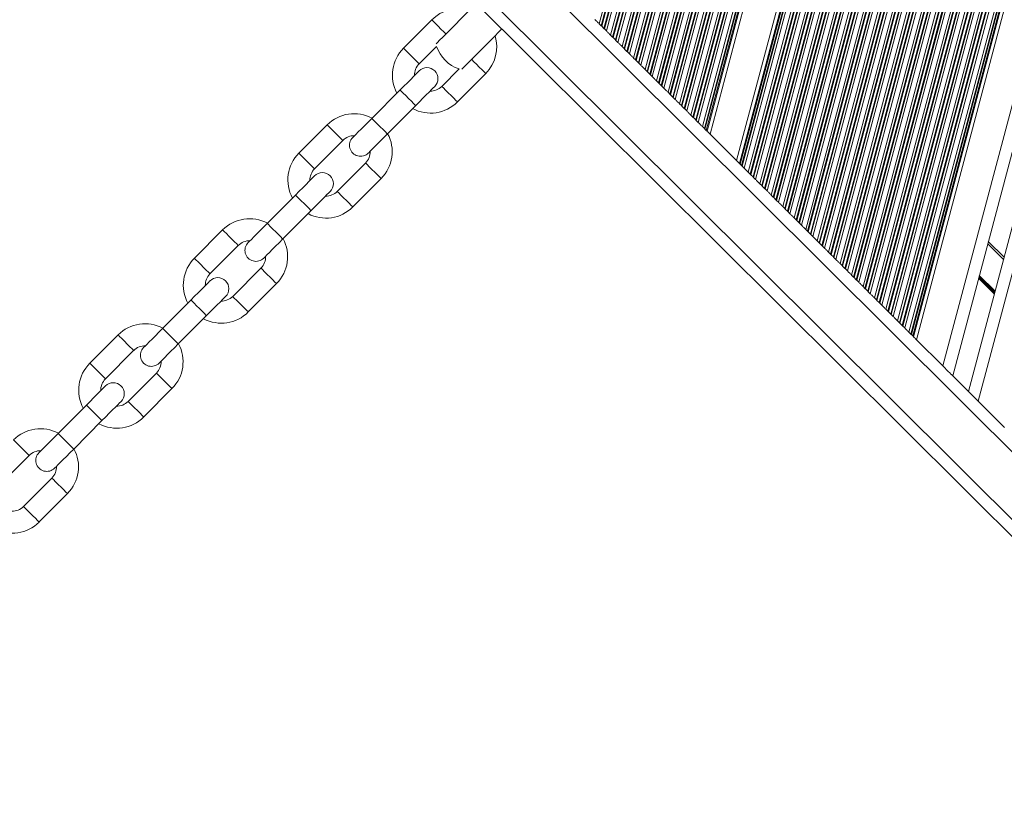
# Model space of a CAD drawing. Units: millimetres. Extents: x -558 to 6687, y -6069 to 3115.
# Drawn here: x 2642 to 2888, y -936 to -739 of the extents above; entities that cross this region are included whole.
import ezdxf

# ---------------------------------------------------------------- set-up
doc = ezdxf.new("R2010")
doc.units = ezdxf.units.MM
doc.header["$LTSCALE"] = 20

msp = doc.modelspace()

# ---------------------------------------------------------------- linework, layer by layer
at = {"color": 7, "linetype": 'Continuous', "lineweight": 18}
for p, q in [((2879.21, -831.36), (2973.39, -476.81)), ((2881.66, -833.8), (2976.74, -475.9)), ((2872.82, -825), (2964.7, -479.16)), ((2875.28, -827.45), (2968.04, -478.25)), ((2866.24, -818.45), (2955.73, -481.58)), ((2859.11, -811.35), (2946.02, -484.21)), ((2859.25, -811.48), (2946.2, -484.16)), ((2859.81, -812.05), (2946.97, -483.95)), ((2859.94, -812.18), (2947.15, -483.9)), ((2860.43, -812.66), (2947.82, -483.72)), ((2861.49, -813.72), (2949.25, -483.33)), ((2861.98, -814.2), (2949.92, -483.15)), ((2862.11, -814.33), (2950.1, -483.1)), ((2862.67, -814.9), (2950.87, -482.9)), ((2862.81, -815.03), (2951.05, -482.85)), ((2863.3, -815.52), (2951.72, -482.67)), ((2864.35, -816.57), (2953.16, -482.28)), ((2864.84, -817.05), (2953.82, -482.1)), ((2864.97, -817.19), (2954, -482.05)), ((2865.31, -817.52), (2954.46, -481.93)), ((2865.5, -817.71), (2954.72, -481.86)), ((2852.9, -805.16), (2937.55, -486.5)), ((2853.39, -805.65), (2938.22, -486.31)), ((2853.52, -805.78), (2938.4, -486.27)), ((2854.08, -806.34), (2939.17, -486.06)), ((2854.22, -806.47), (2939.35, -486.01)), ((2854.7, -806.96), (2940.01, -485.83)), ((2855.76, -808.01), (2941.45, -485.44)), ((2856.25, -808.5), (2942.12, -485.26)), ((2856.38, -808.63), (2942.3, -485.21)), ((2856.95, -809.19), (2943.07, -485)), ((2857.08, -809.33), (2943.25, -484.96)), ((2857.57, -809.81), (2943.91, -484.77)), ((2858.62, -810.86), (2945.35, -484.39)), ((2845.62, -797.92), (2927.64, -489.17)), ((2846.11, -798.41), (2928.31, -488.99)), ((2847.17, -799.46), (2929.75, -488.6)), ((2847.66, -799.95), (2930.41, -488.42)), ((2847.79, -800.08), (2930.59, -488.37)), ((2848.36, -800.64), (2931.36, -488.17)), ((2848.49, -800.77), (2931.54, -488.12)), ((2848.98, -801.26), (2932.21, -487.94)), ((2850.03, -802.31), (2933.65, -487.55)), ((2850.52, -802.8), (2934.31, -487.37)), ((2850.65, -802.93), (2934.49, -487.32)), ((2851.22, -803.49), (2935.26, -487.11)), ((2851.35, -803.62), (2935.44, -487.06)), ((2851.84, -804.11), (2936.11, -486.88)), ((2839.07, -791.39), (2918.71, -491.59)), ((2839.2, -791.52), (2918.89, -491.54)), ((2839.76, -792.08), (2919.66, -491.33)), ((2839.9, -792.22), (2919.84, -491.28)), ((2840.39, -792.7), (2920.51, -491.1)), ((2841.44, -793.75), (2921.94, -490.71)), ((2841.93, -794.24), (2922.61, -490.53)), ((2842.06, -794.37), (2922.79, -490.48)), ((2842.63, -794.94), (2923.56, -490.28)), ((2842.76, -795.07), (2923.74, -490.23)), ((2843.25, -795.56), (2924.41, -490.05)), ((2844.31, -796.61), (2925.84, -489.66)), ((2844.79, -797.09), (2926.51, -489.48)), ((2844.93, -797.23), (2926.69, -489.43)), ((2845.49, -797.79), (2927.46, -489.22)), ((2832.85, -785.2), (2910.24, -493.88)), ((2833.34, -785.69), (2910.91, -493.7)), ((2833.47, -785.82), (2911.09, -493.65)), ((2834.04, -786.38), (2911.86, -493.44)), ((2834.17, -786.51), (2912.03, -493.39)), ((2834.66, -787), (2912.7, -493.21)), ((2835.71, -788.05), (2914.14, -492.82)), ((2836.2, -788.54), (2914.81, -492.64)), ((2836.34, -788.67), (2914.99, -492.59)), ((2836.9, -789.23), (2915.76, -492.38)), ((2837.03, -789.36), (2915.94, -492.34)), ((2837.52, -789.85), (2916.6, -492.16)), ((2838.58, -790.9), (2918.04, -491.77)), ((2825.58, -777.96), (2900.33, -496.55)), ((2826.07, -778.45), (2901, -496.37)), ((2827.12, -779.5), (2902.44, -495.98)), ((2827.61, -779.98), (2903.1, -495.8)), ((2827.74, -780.12), (2903.28, -495.76)), ((2828.31, -780.68), (2904.05, -495.55)), ((2828.44, -780.81), (2904.23, -495.5)), ((2828.93, -781.3), (2904.9, -495.32)), ((2829.99, -782.35), (2906.34, -494.93)), ((2830.48, -782.84), (2907, -494.75)), ((2830.61, -782.97), (2907.18, -494.7)), ((2831.17, -783.53), (2907.95, -494.49)), ((2831.3, -783.66), (2908.13, -494.44)), ((2831.79, -784.15), (2908.8, -494.26)), ((2821.31, -773.71), (2894.51, -498.13)), ((2822.05, -774.45), (2895.53, -497.85)), ((2822.24, -774.64), (2895.79, -497.78)), ((2822.58, -774.97), (2896.25, -497.66)), ((2822.71, -775.11), (2896.43, -497.61)), ((2823.2, -775.59), (2897.1, -497.43)), ((2824.26, -776.64), (2898.53, -497.04)), ((2824.75, -777.13), (2899.2, -496.86)), ((2824.88, -777.26), (2899.38, -496.81)), ((2825.44, -777.83), (2900.15, -496.6)), ((2812.8, -765.24), (2882.92, -501.26)), ((2813.29, -765.72), (2883.59, -501.08)), ((2813.42, -765.86), (2883.77, -501.03)), ((2813.76, -766.19), (2884.23, -500.91)), ((2813.95, -766.38), (2884.49, -500.83)), ((2814.7, -767.12), (2885.51, -500.56)), ((2806.02, -758.48), (2873.68, -503.75)), ((2807.07, -759.53), (2875.12, -503.37)), ((2807.56, -760.02), (2875.79, -503.19)), ((2807.69, -760.15), (2875.97, -503.14)), ((2808.26, -760.71), (2876.74, -502.93)), ((2808.39, -760.85), (2876.92, -502.88)), ((2808.88, -761.33), (2877.59, -502.7)), ((2809.94, -762.38), (2879.02, -502.31)), ((2810.43, -762.87), (2879.69, -502.13)), ((2810.56, -763), (2879.87, -502.08)), ((2811.12, -763.57), (2880.64, -501.88)), ((2811.25, -763.7), (2880.82, -501.83)), ((2811.74, -764.19), (2881.49, -501.65)), ((2798.97, -751.47), (2864.08, -506.35)), ((2799.1, -751.6), (2864.26, -506.3)), ((2799.67, -752.16), (2865.03, -506.09)), ((2799.8, -752.29), (2865.21, -506.04)), ((2800.29, -752.78), (2865.88, -505.86)), ((2801.34, -753.83), (2867.32, -505.48)), ((2801.83, -754.32), (2867.99, -505.29)), ((2801.97, -754.45), (2868.17, -505.25)), ((2802.53, -755.01), (2868.94, -505.04)), ((2802.66, -755.14), (2869.12, -504.99)), ((2803.15, -755.63), (2869.78, -504.81)), ((2804.21, -756.68), (2871.22, -504.42)), ((2804.7, -757.17), (2871.89, -504.24)), ((2804.83, -757.3), (2872.07, -504.19)), ((2805.39, -757.86), (2872.84, -503.98)), ((2805.53, -757.99), (2873.02, -503.94)), ((2792.75, -745.27), (2855.61, -508.64)), ((2793.24, -745.76), (2856.28, -508.46)), ((2793.37, -745.89), (2856.46, -508.41)), ((2793.94, -746.46), (2857.23, -508.2)), ((2794.07, -746.59), (2857.41, -508.15)), ((2794.56, -747.08), (2858.08, -507.97)), ((2795.62, -748.13), (2859.52, -507.58)), ((2796.11, -748.61), (2860.18, -507.4)), ((2796.24, -748.75), (2860.36, -507.35)), ((2796.8, -749.31), (2861.13, -507.15)), ((2796.94, -749.44), (2861.31, -507.1)), ((2797.42, -749.93), (2861.98, -506.92)), ((2798.48, -750.98), (2863.42, -506.53)), ((2787.03, -739.57), (2847.81, -510.75)), ((2787.51, -740.06), (2848.48, -510.57)), ((2787.65, -740.19), (2848.66, -510.52)), ((2788.21, -740.75), (2849.43, -510.31)), ((2788.34, -740.88), (2849.61, -510.26)), ((2788.83, -741.37), (2850.28, -510.08)), ((2789.89, -742.42), (2851.71, -509.69)), ((2790.38, -742.91), (2852.38, -509.51)), ((2790.51, -743.04), (2852.56, -509.46)), ((2791.08, -743.6), (2853.33, -509.26)), ((2791.21, -743.74), (2853.51, -509.21)), ((2791.7, -744.22), (2854.18, -509.03)), ((2682.16, -660.56), (3142.41, -1118.84)), ((2745.23, -738.59), (2738.17, -745.68)), ((2787.51, -740.06), (2787.03, -739.57)), ((2788.21, -740.75), (2787.65, -740.19)), ((2788.83, -741.37), (2788.34, -740.88)), ((2790.38, -742.91), (2789.89, -742.42)), ((2791.08, -743.6), (2790.51, -743.04)), ((2791.7, -744.22), (2791.21, -743.74)), ((2742.07, -749.56), (2746.4, -745.21)), ((2793.24, -745.76), (2792.75, -745.27)), ((2793.94, -746.46), (2793.37, -745.89)), ((2794.56, -747.08), (2794.07, -746.59)), ((2796.11, -748.61), (2795.62, -748.13)), ((2796.8, -749.31), (2796.24, -748.75)), ((2797.42, -749.93), (2796.94, -749.44)), ((2752.07, -750.85), (2747.74, -755.21)), ((2751.63, -759.09), (2758.69, -752)), ((2798.97, -751.47), (2798.48, -750.98)), ((2799.67, -752.16), (2799.1, -751.6)), ((2800.29, -752.78), (2799.8, -752.29)), ((2801.83, -754.32), (2801.34, -753.83)), ((2802.53, -755.01), (2801.97, -754.45)), ((2737.31, -756.11), (2730.25, -763.2)), ((2803.15, -755.63), (2802.66, -755.14)), ((2804.7, -757.17), (2804.21, -756.68)), ((2805.39, -757.86), (2804.83, -757.3)), ((2806.02, -758.48), (2805.53, -757.99)), ((2807.56, -760.02), (2807.07, -759.53)), ((2734.15, -767.08), (2741.21, -759.99)), ((2808.26, -760.71), (2807.69, -760.15)), ((2808.88, -761.33), (2808.39, -760.85)), ((2810.43, -762.87), (2809.94, -762.38)), ((2811.12, -763.57), (2810.56, -763)), ((2811.74, -764.19), (2811.25, -763.7)), ((2719.12, -764.81), (2712.06, -771.9)), ((2813.29, -765.72), (2812.8, -765.24)), ((2813.76, -766.19), (2813.42, -765.86)), ((2715.96, -775.78), (2723.02, -768.69)), ((2814.7, -767.12), (2821.31, -773.71)), ((2728.69, -774.34), (2721.63, -781.43)), ((2822.58, -774.97), (2822.24, -774.64)), ((2823.2, -775.59), (2822.71, -775.11)), ((2824.75, -777.13), (2824.26, -776.64)), ((2725.53, -785.31), (2732.58, -778.22)), ((2825.44, -777.83), (2824.88, -777.26)), ((2826.07, -778.45), (2825.58, -777.96)), ((2827.61, -779.98), (2827.12, -779.5)), ((2828.31, -780.68), (2827.74, -780.12)), ((2828.93, -781.3), (2828.44, -780.81)), ((2711.2, -782.33), (2704.15, -789.42)), ((2830.48, -782.84), (2829.99, -782.35)), ((2831.17, -783.53), (2830.61, -782.97)), ((2831.79, -784.15), (2831.3, -783.66)), ((2708.04, -793.3), (2715.1, -786.21)), ((2833.34, -785.69), (2832.85, -785.2)), ((2834.04, -786.38), (2833.47, -785.82)), ((2834.66, -787), (2834.17, -786.51)), ((2836.2, -788.54), (2835.71, -788.05)), ((2836.9, -789.23), (2836.34, -788.67)), ((2693.01, -791.03), (2685.96, -798.12)), ((2837.52, -789.85), (2837.03, -789.36)), ((2839.07, -791.39), (2838.58, -790.9)), ((2839.76, -792.08), (2839.2, -791.52)), ((2840.39, -792.7), (2839.9, -792.22)), ((2841.93, -794.24), (2841.44, -793.75)), ((2884.17, -793.97), (2888.1, -797.88)), ((2689.86, -802), (2696.91, -794.91)), ((2842.63, -794.94), (2842.06, -794.37)), ((2843.25, -795.56), (2842.76, -795.07)), ((2844.79, -797.09), (2844.31, -796.61)), ((2845.49, -797.79), (2844.93, -797.23)), ((2846.11, -798.41), (2845.62, -797.92)), ((2702.58, -800.56), (2695.52, -807.64)), ((2847.66, -799.95), (2847.17, -799.46)), ((2848.36, -800.64), (2847.79, -800.08)), ((2848.98, -801.26), (2848.49, -800.77)), ((2850.52, -802.8), (2850.03, -802.31)), ((2851.22, -803.49), (2850.65, -802.93)), ((2851.84, -804.11), (2851.35, -803.62)), ((2699.42, -811.53), (2706.48, -804.44)), ((2853.39, -805.65), (2852.9, -805.16)), ((2854.08, -806.34), (2853.52, -805.78)), ((2685.1, -808.55), (2678.04, -815.64)), ((2854.7, -806.96), (2854.22, -806.47)), ((2856.25, -808.5), (2855.76, -808.01)), ((2856.95, -809.19), (2856.38, -808.63)), ((2857.57, -809.81), (2857.08, -809.33)), ((2859.11, -811.35), (2858.62, -810.86)), ((2681.94, -819.52), (2688.99, -812.43)), ((2859.81, -812.05), (2859.25, -811.48)), ((2860.43, -812.66), (2859.94, -812.18)), ((2861.98, -814.2), (2861.49, -813.72)), ((2862.67, -814.9), (2862.11, -814.33)), ((2863.3, -815.52), (2862.81, -815.03)), ((2666.91, -817.25), (2659.85, -824.34)), ((2864.84, -817.05), (2864.35, -816.57)), ((2865.31, -817.52), (2864.97, -817.19)), ((2866.24, -818.45), (2872.82, -825)), ((2663.75, -828.22), (2670.8, -821.13)), ((2676.47, -826.78), (2669.42, -833.86)), ((2874.95, -827.12), (2879.54, -831.68)), ((2673.31, -837.74), (2680.37, -830.66)), ((2658.99, -834.77), (2651.93, -841.86)), ((2881.66, -833.8), (2888.24, -840.35)), ((2655.83, -845.74), (2662.89, -838.65)), ((2637.64, -854.44), (2644.7, -847.35)), ((2650.37, -853), (2643.31, -860.08)), ((2647.21, -863.96), (2654.26, -856.88))]:
    msp.add_line(p, q, dxfattribs=at)
at = {"color": 8, "linetype": 'Continuous', "lineweight": 18}
for p, q in [((2684.28, -658.43), (3144.53, -1116.71)), ((2706.2, -663.32), (3139.55, -1094.82)), ((2884.02, -794.52), (2887.95, -798.44)), ((2881.74, -803.11), (2885.67, -807.02)), ((2881.77, -802.99), (2885.7, -806.9)), ((2881.8, -802.88), (2885.73, -806.79)), ((2881.86, -802.65), (2885.79, -806.56)), ((2881.89, -802.54), (2885.82, -806.45)), ((2881.92, -802.43), (2885.85, -806.34))]:
    msp.add_line(p, q, dxfattribs=at)
at = {"color": 7, "linetype": 'Continuous', "lineweight": 18, "flags": 128}
for points in [[(2746.35, -744.55), (2746.63, -744.27), (2747.18, -743.71), (2747.95, -742.94), (2748.9, -741.99), (2749.98, -740.91), (2751.14, -739.74), (2752.33, -738.55), (2753.49, -737.38), (2754.57, -736.3), (2755.52, -735.35), (2756.29, -734.57), (2756.39, -734.47)], [(2787.03, -739.57), (2786.91, -739.46), (2786.78, -739.33), (2786.64, -739.19), (2786.5, -739.05), (2786.35, -738.9), (2786.22, -738.77), (2786.09, -738.64), (2785.97, -738.52)], [(2752.73, -750.91), (2753.01, -750.62), (2753.56, -750.07), (2754.33, -749.29), (2755.28, -748.34), (2756.36, -747.26), (2757.52, -746.09), (2758.71, -744.9), (2759.87, -743.73), (2760.95, -742.65), (2761.9, -741.7), (2762.67, -740.92), (2762.77, -740.82)], [(2787.65, -740.19), (2787.61, -740.16), (2787.58, -740.12), (2787.54, -740.09), (2787.51, -740.06)], [(2789.89, -742.42), (2789.77, -742.31), (2789.64, -742.18), (2789.5, -742.04), (2789.36, -741.9), (2789.22, -741.76), (2789.08, -741.62), (2788.95, -741.49), (2788.83, -741.37)], [(2790.51, -743.04), (2790.48, -743.01), (2790.44, -742.97), (2790.41, -742.94), (2790.38, -742.91)], [(2792.75, -745.27), (2792.64, -745.16), (2792.51, -745.03), (2792.37, -744.89), (2792.23, -744.75), (2792.08, -744.61), (2791.94, -744.47), (2791.81, -744.34), (2791.7, -744.22)], [(2793.37, -745.89), (2793.34, -745.86), (2793.3, -745.82), (2793.27, -745.79), (2793.24, -745.76)], [(2795.62, -748.13), (2795.5, -748.01), (2795.37, -747.88), (2795.23, -747.74), (2795.09, -747.6), (2794.95, -747.46), (2794.81, -747.32), (2794.68, -747.19), (2794.56, -747.08)], [(2742.07, -751.33), (2741.98, -751.42), (2741.71, -751.69), (2741.27, -752.14), (2740.68, -752.73), (2739.96, -753.46), (2739.13, -754.28), (2738.24, -755.18), (2737.31, -756.11)], [(2798.48, -750.98), (2798.36, -750.86), (2798.23, -750.73), (2798.1, -750.59), (2797.95, -750.45), (2797.81, -750.31), (2797.67, -750.17), (2797.54, -750.04), (2797.42, -749.93)], [(2801.34, -753.83), (2801.23, -753.71), (2801.1, -753.58), (2800.96, -753.45), (2800.82, -753.3), (2800.67, -753.16), (2800.54, -753.02), (2800.41, -752.9), (2800.29, -752.78)], [(2741.21, -759.99), (2742.14, -759.06), (2743.03, -758.16), (2743.85, -757.34), (2744.57, -756.61), (2745.17, -756.02), (2745.61, -755.57), (2745.88, -755.3), (2745.97, -755.21)], [(2804.21, -756.68), (2804.09, -756.56), (2803.96, -756.44), (2803.82, -756.3), (2803.68, -756.16), (2803.54, -756.01), (2803.4, -755.88), (2803.27, -755.75), (2803.15, -755.63)], [(2804.83, -757.3), (2804.79, -757.26), (2804.76, -757.23), (2804.73, -757.2), (2804.7, -757.17)], [(2807.07, -759.53), (2806.96, -759.42), (2806.83, -759.29), (2806.69, -759.15), (2806.54, -759.01), (2806.4, -758.87), (2806.26, -758.73), (2806.13, -758.6), (2806.02, -758.48)], [(2809.94, -762.38), (2809.82, -762.27), (2809.69, -762.14), (2809.55, -762), (2809.41, -761.86), (2809.27, -761.72), (2809.13, -761.58), (2809, -761.45), (2808.88, -761.33)], [(2730.25, -763.2), (2729.32, -764.13), (2728.43, -765.03), (2727.61, -765.86), (2726.89, -766.58), (2726.29, -767.18), (2725.85, -767.62), (2725.58, -767.89), (2725.49, -767.98)], [(2812.8, -765.24), (2812.68, -765.12), (2812.55, -764.99), (2812.41, -764.85), (2812.27, -764.71), (2812.13, -764.57), (2811.99, -764.43), (2811.86, -764.3), (2811.74, -764.19)], [(2813.42, -765.86), (2813.39, -765.82), (2813.35, -765.79), (2813.32, -765.75), (2813.29, -765.72)], [(2814.7, -767.12), (2814.54, -766.96), (2814.38, -766.81), (2814.24, -766.67), (2814.12, -766.55), (2814.02, -766.45), (2813.95, -766.38)], [(2729.39, -771.86), (2729.48, -771.77), (2729.75, -771.5), (2730.19, -771.06), (2730.78, -770.46), (2731.51, -769.74), (2732.33, -768.91), (2733.22, -768.01), (2734.15, -767.08)], [(2822.05, -774.45), (2821.98, -774.38), (2821.88, -774.28), (2821.76, -774.16), (2821.62, -774.02), (2821.47, -773.87), (2821.31, -773.71)], [(2822.24, -774.64), (2822.2, -774.6), (2822.17, -774.56), (2822.13, -774.53), (2822.1, -774.49), (2822.07, -774.47), (2822.05, -774.45)], [(2824.26, -776.64), (2824.14, -776.53), (2824.01, -776.4), (2823.87, -776.26), (2823.73, -776.12), (2823.59, -775.98), (2823.45, -775.84), (2823.32, -775.71), (2823.2, -775.59)], [(2715.97, -777.55), (2715.87, -777.64), (2715.6, -777.91), (2715.16, -778.35), (2714.57, -778.95), (2713.85, -779.67), (2713.03, -780.5), (2712.13, -781.4), (2711.2, -782.33)], [(2824.88, -777.26), (2824.84, -777.23), (2824.81, -777.19), (2824.78, -777.16), (2824.75, -777.13)], [(2827.12, -779.5), (2827, -779.38), (2826.87, -779.25), (2826.74, -779.11), (2826.59, -778.97), (2826.45, -778.83), (2826.31, -778.69), (2826.18, -778.56), (2826.07, -778.45)], [(2715.1, -786.21), (2716.03, -785.28), (2716.92, -784.38), (2717.75, -783.56), (2718.47, -782.83), (2719.06, -782.24), (2719.5, -781.79), (2719.77, -781.52), (2719.86, -781.43)], [(2829.99, -782.35), (2829.87, -782.23), (2829.74, -782.1), (2829.6, -781.96), (2829.46, -781.82), (2829.32, -781.68), (2829.18, -781.54), (2829.05, -781.41), (2828.93, -781.3)], [(2832.85, -785.2), (2832.73, -785.08), (2832.6, -784.95), (2832.46, -784.82), (2832.32, -784.67), (2832.18, -784.53), (2832.04, -784.39), (2831.91, -784.27), (2831.79, -784.15)], [(2833.47, -785.82), (2833.44, -785.78), (2833.4, -785.75), (2833.37, -785.72), (2833.34, -785.69)], [(2835.71, -788.05), (2835.6, -787.93), (2835.47, -787.81), (2835.33, -787.67), (2835.19, -787.53), (2835.04, -787.38), (2834.9, -787.25), (2834.77, -787.12), (2834.66, -787)], [(2704.15, -789.42), (2703.22, -790.35), (2702.32, -791.25), (2701.5, -792.08), (2700.78, -792.8), (2700.19, -793.4), (2699.75, -793.84), (2699.48, -794.11), (2699.38, -794.2)], [(2838.58, -790.9), (2838.46, -790.79), (2838.33, -790.66), (2838.19, -790.52), (2838.05, -790.38), (2837.91, -790.24), (2837.77, -790.1), (2837.64, -789.97), (2837.52, -789.85)], [(2839.2, -791.52), (2839.16, -791.49), (2839.13, -791.45), (2839.1, -791.42), (2839.07, -791.39)], [(2703.28, -798.08), (2703.37, -797.99), (2703.64, -797.72), (2704.08, -797.28), (2704.68, -796.68), (2705.4, -795.96), (2706.22, -795.13), (2707.12, -794.23), (2708.04, -793.3)], [(2841.44, -793.75), (2841.32, -793.64), (2841.19, -793.51), (2841.06, -793.37), (2840.91, -793.23), (2840.77, -793.09), (2840.63, -792.95), (2840.5, -792.82), (2840.39, -792.7)], [(2842.06, -794.37), (2842.03, -794.34), (2841.99, -794.3), (2841.96, -794.27), (2841.93, -794.24)], [(2844.31, -796.61), (2844.19, -796.49), (2844.06, -796.36), (2843.92, -796.22), (2843.78, -796.08), (2843.63, -795.94), (2843.5, -795.8), (2843.37, -795.67), (2843.25, -795.56)], [(2847.17, -799.46), (2847.05, -799.34), (2846.92, -799.21), (2846.78, -799.07), (2846.64, -798.93), (2846.5, -798.79), (2846.36, -798.65), (2846.23, -798.52), (2846.11, -798.41)], [(2847.79, -800.08), (2847.76, -800.04), (2847.72, -800.01), (2847.69, -799.97), (2847.66, -799.95)], [(2850.03, -802.31), (2849.92, -802.19), (2849.79, -802.06), (2849.65, -801.93), (2849.51, -801.78), (2849.36, -801.64), (2849.22, -801.5), (2849.09, -801.37), (2848.98, -801.26)], [(2689.86, -803.77), (2689.77, -803.86), (2689.5, -804.13), (2689.06, -804.57), (2688.46, -805.17), (2687.74, -805.89), (2686.92, -806.72), (2686.03, -807.62), (2685.1, -808.55)], [(2850.65, -802.93), (2850.62, -802.89), (2850.58, -802.86), (2850.55, -802.83), (2850.52, -802.8)], [(2852.9, -805.16), (2852.78, -805.04), (2852.65, -804.92), (2852.51, -804.78), (2852.37, -804.64), (2852.23, -804.49), (2852.09, -804.36), (2851.96, -804.23), (2851.84, -804.11)], [(2688.99, -812.43), (2689.92, -811.5), (2690.82, -810.6), (2691.64, -809.77), (2692.36, -809.05), (2692.95, -808.45), (2693.39, -808.01), (2693.66, -807.74), (2693.76, -807.65)], [(2855.76, -808.01), (2855.64, -807.9), (2855.51, -807.77), (2855.38, -807.63), (2855.23, -807.49), (2855.09, -807.34), (2854.95, -807.21), (2854.82, -807.08), (2854.7, -806.96)], [(2858.62, -810.86), (2858.51, -810.75), (2858.38, -810.62), (2858.24, -810.48), (2858.1, -810.34), (2857.95, -810.2), (2857.82, -810.06), (2857.69, -809.93), (2857.57, -809.81)], [(2861.49, -813.72), (2861.37, -813.6), (2861.24, -813.47), (2861.1, -813.33), (2860.96, -813.19), (2860.82, -813.05), (2860.68, -812.91), (2860.55, -812.78), (2860.43, -812.66)], [(2678.04, -815.64), (2677.11, -816.57), (2676.22, -817.47), (2675.39, -818.29), (2674.67, -819.02), (2674.08, -819.61), (2673.64, -820.06), (2673.37, -820.33), (2673.28, -820.42)], [(2864.35, -816.57), (2864.24, -816.45), (2864.11, -816.32), (2863.97, -816.18), (2863.82, -816.04), (2863.68, -815.9), (2863.54, -815.76), (2863.41, -815.63), (2863.3, -815.52)], [(2864.97, -817.19), (2864.94, -817.15), (2864.9, -817.12), (2864.87, -817.08), (2864.84, -817.05)], [(2865.5, -817.71), (2865.48, -817.69), (2865.45, -817.66), (2865.42, -817.63), (2865.39, -817.6), (2865.35, -817.56), (2865.31, -817.52)], [(2866.24, -818.45), (2866.09, -818.29), (2865.93, -818.14), (2865.79, -818), (2865.67, -817.88), (2865.57, -817.78), (2865.5, -817.71)], [(2677.18, -824.3), (2677.27, -824.21), (2677.54, -823.94), (2677.98, -823.5), (2678.57, -822.9), (2679.29, -822.18), (2680.12, -821.35), (2681.01, -820.45), (2681.94, -819.52)], [(2874.95, -827.12), (2874.86, -827.03), (2874.56, -826.73), (2874.19, -826.36), (2873.76, -825.94), (2873.3, -825.48), (2872.82, -825)], [(2663.75, -829.99), (2663.66, -830.08), (2663.39, -830.35), (2662.95, -830.79), (2662.36, -831.39), (2661.64, -832.11), (2660.81, -832.94), (2659.92, -833.84), (2658.99, -834.77)], [(2881.66, -833.8), (2881.23, -833.38), (2880.82, -832.97), (2880.43, -832.58), (2880.08, -832.23), (2879.78, -831.93), (2879.54, -831.68)], [(2662.89, -838.65), (2663.82, -837.72), (2664.71, -836.82), (2665.53, -835.99), (2666.25, -835.27), (2666.85, -834.67), (2667.29, -834.23), (2667.56, -833.96), (2667.65, -833.87)], [(2651.93, -841.86), (2651, -842.79), (2650.11, -843.69), (2649.29, -844.51), (2648.57, -845.24), (2647.97, -845.83), (2647.53, -846.28), (2647.26, -846.55), (2647.17, -846.64)], [(2651.07, -850.52), (2651.16, -850.43), (2651.43, -850.16), (2651.87, -849.71), (2652.46, -849.12), (2653.19, -848.39), (2654.01, -847.57), (2654.9, -846.67), (2655.83, -845.74)]]:
    msp.add_lwpolyline(points, dxfattribs=at)
at = {"color": 8, "linetype": 'Continuous', "lineweight": 18, "flags": 128}
for points in [[(2745.23, -738.59), (2745.3, -738.67), (2745.62, -738.99), (2746.15, -739.51), (2746.82, -740.18), (2747.53, -740.89), (2748.2, -741.56), (2748.73, -742.08), (2748.77, -742.12)], [(2738.17, -745.68), (2738.25, -745.76), (2738.56, -746.07), (2739.09, -746.6), (2739.76, -747.27), (2740.48, -747.98), (2741.15, -748.64), (2741.67, -749.17), (2741.99, -749.49), (2742.07, -749.56)], [(2758.69, -752), (2758.62, -751.93), (2758.3, -751.61), (2757.77, -751.08), (2757.1, -750.42), (2756.38, -749.7), (2755.72, -749.04), (2755.19, -748.51), (2755.15, -748.47)], [(2741.21, -759.99), (2741.08, -759.86), (2740.7, -759.49), (2740.13, -758.92), (2739.44, -758.23), (2738.72, -757.52), (2738.08, -756.88), (2737.6, -756.4), (2737.34, -756.15), (2737.31, -756.11)], [(2751.63, -759.09), (2751.56, -759.01), (2751.24, -758.7), (2750.71, -758.17), (2750.04, -757.5), (2749.33, -756.79), (2748.66, -756.13), (2748.13, -755.6), (2747.81, -755.28), (2747.74, -755.21)], [(2734.15, -767.08), (2734.02, -766.95), (2733.64, -766.57), (2733.07, -766), (2732.38, -765.32), (2731.67, -764.61), (2731.03, -763.97), (2730.55, -763.49), (2730.29, -763.23), (2730.25, -763.2)], [(2719.12, -764.81), (2719.19, -764.89), (2719.51, -765.21), (2720.04, -765.73), (2720.71, -766.4), (2721.43, -767.11), (2722.09, -767.78), (2722.62, -768.3), (2722.94, -768.62), (2723.02, -768.69)], [(2712.06, -771.9), (2712.14, -771.97), (2712.46, -772.29), (2712.99, -772.82), (2713.65, -773.48), (2714.37, -774.2), (2715.04, -774.86), (2715.57, -775.39), (2715.89, -775.71), (2715.96, -775.78)], [(2732.58, -778.22), (2732.51, -778.15), (2732.19, -777.83), (2731.66, -777.3), (2730.99, -776.64), (2730.28, -775.92), (2729.61, -775.26), (2729.08, -774.73), (2728.76, -774.41), (2728.69, -774.34)], [(2725.53, -785.31), (2725.45, -785.23), (2725.13, -784.91), (2724.61, -784.39), (2723.94, -783.72), (2723.22, -783.01), (2722.55, -782.34), (2722.02, -781.82), (2721.71, -781.5), (2721.63, -781.43)], [(2715.1, -786.21), (2714.97, -786.08), (2714.59, -785.71), (2714.02, -785.14), (2713.33, -784.45), (2712.62, -783.74), (2711.98, -783.1), (2711.49, -782.62), (2711.24, -782.37), (2711.2, -782.33)], [(2693.01, -791.03), (2693.09, -791.11), (2693.41, -791.43), (2693.94, -791.95), (2694.6, -792.62), (2695.32, -793.33), (2695.99, -794), (2696.52, -794.52), (2696.84, -794.84), (2696.91, -794.91)], [(2708.04, -793.3), (2707.91, -793.17), (2707.54, -792.79), (2706.96, -792.22), (2706.28, -791.54), (2705.56, -790.83), (2704.92, -790.19), (2704.44, -789.71), (2704.18, -789.45), (2704.15, -789.42)], [(2685.96, -798.12), (2686.03, -798.19), (2686.35, -798.51), (2686.88, -799.04), (2687.55, -799.7), (2688.26, -800.42), (2688.93, -801.08), (2689.46, -801.61), (2689.78, -801.93), (2689.86, -802)], [(2706.48, -804.44), (2706.4, -804.37), (2706.08, -804.05), (2705.55, -803.52), (2704.89, -802.86), (2704.17, -802.14), (2703.5, -801.48), (2702.97, -800.95), (2702.65, -800.63), (2702.58, -800.56)], [(2688.99, -812.43), (2688.86, -812.3), (2688.48, -811.93), (2687.91, -811.36), (2687.22, -810.67), (2686.51, -809.96), (2685.87, -809.32), (2685.39, -808.84), (2685.13, -808.58), (2685.1, -808.55)], [(2699.42, -811.53), (2699.35, -811.45), (2699.03, -811.13), (2698.5, -810.61), (2697.83, -809.94), (2697.11, -809.23), (2696.45, -808.56), (2695.92, -808.04), (2695.6, -807.72), (2695.52, -807.64)], [(2681.94, -819.52), (2681.81, -819.39), (2681.43, -819.01), (2680.86, -818.44), (2680.17, -817.76), (2679.46, -817.05), (2678.81, -816.41), (2678.33, -815.93), (2678.07, -815.67), (2678.04, -815.64)], [(2666.91, -817.25), (2666.98, -817.33), (2667.3, -817.64), (2667.83, -818.17), (2668.5, -818.84), (2669.21, -819.55), (2669.88, -820.21), (2670.41, -820.74), (2670.73, -821.06), (2670.8, -821.13)], [(2659.85, -824.34), (2659.93, -824.41), (2660.24, -824.73), (2660.77, -825.26), (2661.44, -825.92), (2662.16, -826.64), (2662.83, -827.3), (2663.35, -827.83), (2663.67, -828.15), (2663.75, -828.22)], [(2680.37, -830.66), (2680.3, -830.58), (2679.98, -830.27), (2679.45, -829.74), (2678.78, -829.07), (2678.06, -828.36), (2677.4, -827.7), (2676.87, -827.17), (2676.55, -826.85), (2676.47, -826.78)], [(2662.89, -838.65), (2662.76, -838.52), (2662.38, -838.14), (2661.81, -837.58), (2661.12, -836.89), (2660.41, -836.18), (2659.76, -835.54), (2659.28, -835.06), (2659.02, -834.8), (2658.99, -834.77)], [(2673.31, -837.74), (2673.24, -837.67), (2672.92, -837.35), (2672.39, -836.83), (2671.72, -836.16), (2671.01, -835.45), (2670.34, -834.78), (2669.81, -834.26), (2669.49, -833.94), (2669.42, -833.86)], [(2655.83, -845.74), (2655.7, -845.61), (2655.32, -845.23), (2654.75, -844.66), (2654.06, -843.98), (2653.35, -843.27), (2652.71, -842.63), (2652.23, -842.15), (2651.97, -841.89), (2651.93, -841.86)], [(2640.8, -843.47), (2640.87, -843.55), (2641.19, -843.86), (2641.72, -844.39), (2642.39, -845.06), (2643.11, -845.77), (2643.77, -846.43), (2644.3, -846.96), (2644.62, -847.28), (2644.7, -847.35)], [(2654.26, -856.88), (2654.19, -856.8), (2653.87, -856.49), (2653.34, -855.96), (2652.67, -855.29), (2651.96, -854.58), (2651.29, -853.92), (2650.76, -853.39), (2650.44, -853.07), (2650.37, -853)], [(2647.21, -863.96), (2647.13, -863.89), (2646.81, -863.57), (2646.29, -863.04), (2645.62, -862.38), (2644.9, -861.67), (2644.23, -861), (2643.7, -860.48), (2643.39, -860.16), (2643.31, -860.08)]]:
    msp.add_lwpolyline(points, dxfattribs=at)
at = {"color": 7, "linetype": 'Continuous', "lineweight": 18}
for centre, radius, start, end in [((2751.96, -745.3), 9.5, 73.3969, 135.1232), ((2745.4, -783.89), 60.78, 45.0419, 45.2175), ((2751.96, -745.3), 9.5, 315.1232, 16.8495), ((2748.26, -786.74), 60.78, 45.0419, 45.2175), ((2744.9, -752.38), 9.5, 135.1232, 208.2967), ((2754.93, -742.32), 9, 198.7354, 251.511), ((2764.83, -775.83), 41.36, 45.0007, 45.2587), ((2744.9, -752.38), 4, 135.1232, 181.6906), ((2825.35, -719.37), 41.36, 225.0007, 225.2587), ((2920.39, -625.3), 175.08, 225.0992, 225.1602), ((2744.02, -753.27), 2.75, 315.1232, 135.1232), ((2835.46, -714.94), 51.63, 225.0264, 225.233), ((2923.25, -628.15), 175.08, 225.0992, 225.1602), ((2844.78, -711.31), 60.78, 225.0419, 225.2175), ((2744.9, -752.38), 4, 268.5557, 315.1232), ((2835.34, -722.19), 46.41, 225.0147, 225.2446), ((2744.9, -752.38), 9.5, 241.9496, 315.1232), ((2872.24, -690.84), 94.66, 225.0733, 225.186), ((2725.85, -771.52), 9.5, 61.9496, 135.1232), ((2872.25, -695.23), 91.55, 225.0456, 225.162), ((2931.84, -636.7), 175.08, 225.0992, 225.1602), ((2747.56, -826.1), 89.16, 45.044, 45.1636), ((2934.71, -639.55), 175.08, 225.0992, 225.1602), ((2831.16, -748.9), 24.53, 224.811, 225.44), ((2725.85, -771.52), 4, 88.5557, 135.1232), ((2727.44, -769.92), 2.75, 135.1232, 315.1232), ((2725.85, -771.52), 9.5, 315.1232, 28.2967), ((2725.85, -771.52), 4, 315.1232, 1.6906), ((2718.8, -778.6), 9.5, 135.1232, 208.2967), ((2718.8, -778.6), 4, 135.1232, 181.6906), ((2717.91, -779.49), 2.75, 315.1232, 135.1232), ((2855.39, -742.15), 46.41, 225.0147, 225.2446), ((2892.29, -710.81), 94.66, 225.0733, 225.186), ((2718.8, -778.6), 4, 268.5557, 315.1232), ((2892.3, -715.2), 91.55, 225.0456, 225.162), ((2951.89, -656.67), 175.08, 225.0992, 225.1602), ((2767.61, -846.06), 89.16, 45.044, 45.1636), ((2954.76, -659.52), 175.08, 225.0992, 225.1602), ((2718.8, -778.6), 9.5, 241.9496, 315.1232), ((2900.88, -719.36), 94.66, 225.0733, 225.186), ((2699.75, -797.74), 9.5, 61.9496, 135.1232), ((2769.49, -855.69), 94.66, 45.0733, 45.186), ((2899.9, -726.14), 89.16, 225.044, 225.1636), ((2699.75, -797.74), 4, 88.5557, 135.1232), ((2699.75, -797.74), 9.5, 315.1232, 28.2967), ((2902.76, -728.99), 89.16, 225.044, 225.1636), ((2701.33, -796.14), 2.75, 135.1232, 315.1232), ((2765.91, -872.06), 108.78, 45.0548, 45.1528), ((2692.69, -804.82), 9.5, 135.1232, 208.2967), ((2699.75, -797.74), 4, 315.1232, 1.6906), ((2778.08, -864.24), 94.66, 45.0733, 45.186), ((2781.22, -862.48), 91.19, 45.0712, 45.1882), ((2805.54, -843.78), 60.78, 45.0419, 45.2175), ((2692.69, -804.82), 4, 135.1232, 181.6906), ((2691.81, -805.71), 2.75, 315.1232, 135.1232), ((2843.57, -811.31), 10.94, 44.6422, 45.6172), ((2896.33, -762.64), 60.78, 225.0419, 225.2175), ((2692.69, -804.82), 4, 268.5557, 315.1232), ((2920.93, -739.32), 94.66, 225.0733, 225.186), ((2920.65, -743.94), 91.19, 225.0712, 225.1882), ((2980.53, -685.18), 175.08, 225.0992, 225.1602), ((2692.69, -804.82), 9.5, 241.9496, 315.1232), ((2935.96, -734.36), 108.78, 225.0548, 225.1528), ((2983.39, -688.03), 175.08, 225.0992, 225.1602), ((2673.64, -823.96), 9.5, 61.9496, 135.1232), ((2799.11, -877.43), 89.16, 45.044, 45.1636), ((2895.48, -782.07), 46.41, 225.0147, 225.2446), ((2673.64, -823.96), 4, 88.5557, 135.1232), ((2675.23, -822.36), 2.75, 135.1232, 315.1232), ((2673.64, -823.96), 9.5, 315.1232, 28.2967), ((2666.58, -831.04), 9.5, 135.1232, 208.2967), ((2673.64, -823.96), 4, 315.1232, 1.6906), ((2666.58, -831.04), 4, 135.1232, 181.6906), ((2665.7, -831.93), 2.75, 315.1232, 135.1232), ((2666.58, -831.04), 4, 268.5557, 315.1232), ((2666.58, -831.04), 9.5, 241.9496, 315.1232), ((2647.53, -850.17), 9.5, 61.9496, 135.1232), ((2647.53, -850.17), 4, 88.5557, 135.1232), ((2649.12, -848.58), 2.75, 135.1232, 315.1232), ((2647.53, -850.17), 9.5, 315.1232, 28.2967), ((2647.53, -850.17), 4, 315.1232, 1.6906), ((2640.48, -857.26), 4, 268.5557, 315.1232), ((2640.48, -857.26), 9.5, 241.9496, 315.1232)]:
    msp.add_arc(centre, radius, start, end, dxfattribs=at)

doc.saveas('drawing.dxf')
